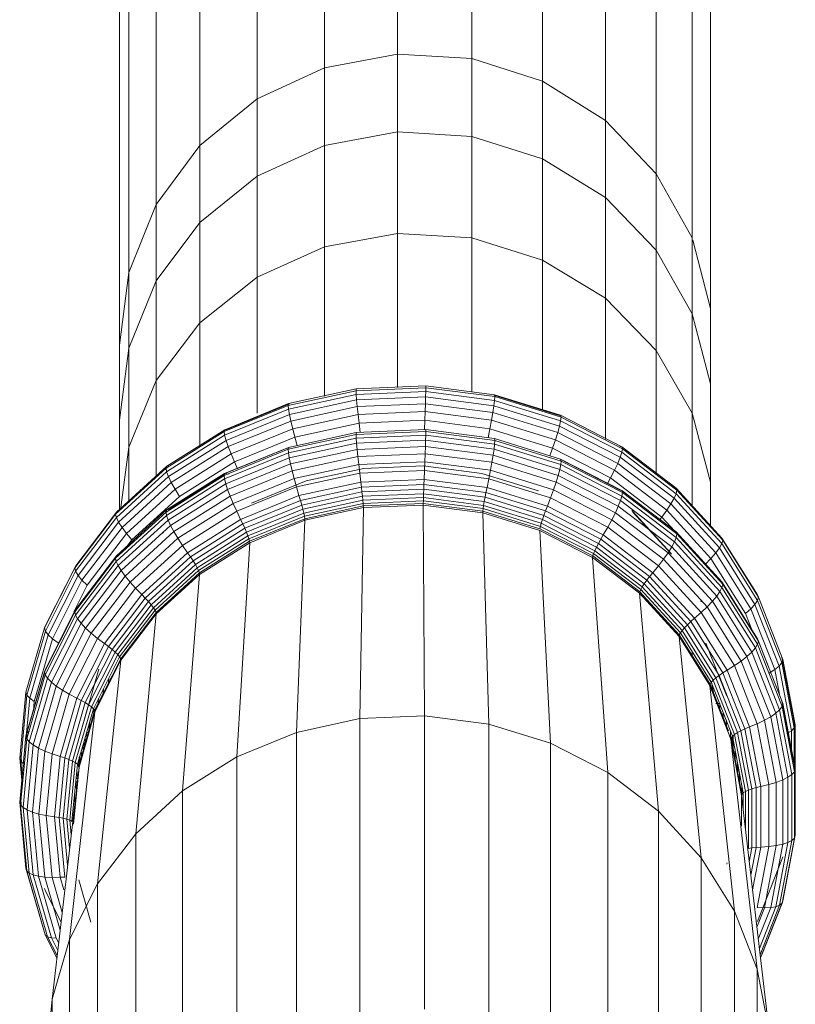
# Model space of a CAD drawing. Units: millimetres. Extents: x -1104 to 5616, y -2186 to 2566.
# Drawn here: x 403 to 445, y 287 to 340 of the extents above; entities that cross this region are included whole.
import ezdxf

# ---------------------------------------------------------------- set-up
doc = ezdxf.new("R2010")
doc.units = ezdxf.units.MM
doc.layers.add('A-GENM', color=13, linetype='Continuous', lineweight=9)
doc.layers.add('G-IMPT', color=8, linetype='Continuous', lineweight=9)

# ---------------------------------------------------------------- blocks, each defined once
blk = doc.blocks.new('D-  Elliptical Cross Trainerl - 11_1_DWG-331538-Level 1')
at = {"layer": 'G-IMPT'}
for p, q in [((-246.452, 537.03), (-246.452, 521.212)), ((-284.471, 535.282), (-284.471, 519.583)), ((-247.383, 533.811), (-247.383, 517.994)), ((-283.242, 532.275), (-283.242, 516.457)), ((-248.901, 530.803), (-248.901, 514.985)), ((-281.447, 529.408), (-281.447, 513.591)), ((-250.958, 528.101), (-250.958, 512.284)), ((-279.145, 526.894), (-279.145, 511.076)), ((-253.487, 525.794), (-253.487, 509.976)), ((-276.409, 524.812), (-276.409, 508.994)), ((-246.452, 521.212), (-246.139, 524.538)), ((-256.408, 523.955), (-256.408, 508.137)), ((-285.096, 522.868), (-283.628, 510.225)), ((-284.471, 519.583), (-285.096, 522.868)), ((-273.328, 523.229), (-273.328, 507.412)), ((-259.625, 522.642), (-259.625, 506.825)), ((-270, 522.198), (-270, 506.38)), ((-266.532, 521.749), (-266.532, 505.932)), ((-263.037, 521.899), (-263.037, 506.082)), ((-246.452, 521.212), (-247.903, 508.694)), ((-246.452, 521.212), (-247.383, 517.994)), ((-283.242, 516.457), (-284.471, 519.583)), ((-284.471, 519.583), (-283.05, 507.188)), ((-285.853, 515.897), (-284.644, 518.972)), ((-285.808, 516.037), (-284.715, 518.815)), ((-285.677, 516.145), (-284.626, 518.818)), ((-246.757, 518.578), (-246.413, 517.896)), ((-246.725, 518.854), (-246.212, 517.836)), ((-246.711, 518.979), (-246.085, 517.739)), ((-285.47, 516.222), (-284.586, 518.472)), ((-246.801, 518.158), (-246.68, 517.919)), ((-285.195, 516.268), (-284.527, 517.967)), ((-247.383, 517.994), (-248.901, 514.985)), ((-247.383, 517.994), (-248.763, 505.718)), ((-246.884, 517.487), (-246.055, 514.62)), ((-246.68, 517.919), (-246.413, 517.896)), ((-246.68, 517.919), (-245.713, 514.576)), ((-246.413, 517.896), (-246.212, 517.836)), ((-246.413, 517.896), (-245.433, 514.506)), ((-246.212, 517.836), (-245.221, 514.411)), ((-246.169, 517.803), (-246.085, 517.739)), ((-246.085, 517.739), (-246.041, 517.603)), ((-246.085, 517.739), (-245.088, 514.292)), ((-246.041, 517.603), (-245.042, 514.148)), ((-285.8, 513.674), (-284.484, 517.021)), ((-284.861, 516.283), (-284.452, 517.322)), ((-248.543, 517.05), (-247.885, 514.774)), ((-246.935, 517.045), (-246.092, 515.376)), ((-281.447, 513.591), (-283.242, 516.457)), ((-283.242, 516.457), (-281.914, 504.298)), ((-246.995, 516.528), (-246.448, 514.637)), ((-286.524, 512.371), (-285.853, 515.897)), ((-286.477, 512.518), (-285.808, 516.037)), ((-286.342, 512.649), (-285.677, 516.145)), ((-286.128, 512.762), (-285.47, 516.222)), ((-285.808, 516.037), (-285.853, 515.897)), ((-285.844, 512.856), (-285.195, 516.268)), ((-285.677, 516.145), (-285.808, 516.037)), ((-285.47, 516.222), (-285.677, 516.145)), ((-285.499, 512.929), (-284.861, 516.283)), ((-285.195, 516.268), (-285.47, 516.222)), ((-284.861, 516.283), (-285.195, 516.268)), ((-285.1, 512.98), (-284.475, 516.266)), ((-284.475, 516.266), (-284.861, 516.283)), ((-246.092, 515.376), (-246.041, 515.242)), ((-284.658, 513.007), (-284.219, 515.317)), ((-248.901, 514.985), (-250.958, 512.284)), ((-248.901, 514.985), (-250.167, 502.937)), ((-247.903, 514.843), (-247.885, 514.774)), ((-247.08, 515.303), (-246.885, 514.626)), ((-284.41, 513.021), (-284.126, 514.514)), ((-247.13, 514.619), (-246.885, 514.626)), ((-246.828, 511.41), (-247.13, 514.619)), ((-246.885, 514.626), (-246.448, 514.637)), ((-246.578, 511.375), (-246.885, 514.626)), ((-246.134, 511.31), (-246.448, 514.637)), ((-246.448, 514.637), (-246.055, 514.62)), ((-245.734, 511.225), (-246.055, 514.62)), ((-246.055, 514.62), (-245.713, 514.576)), ((-245.387, 511.122), (-245.713, 514.576)), ((-245.713, 514.576), (-245.433, 514.506)), ((-245.102, 511.004), (-245.433, 514.506)), ((-245.433, 514.506), (-245.221, 514.411)), ((-244.888, 510.873), (-245.221, 514.411)), ((-245.221, 514.411), (-245.088, 514.292)), ((-244.752, 510.73), (-245.088, 514.292)), ((-284.186, 513.046), (-284.043, 513.797)), ((-282.829, 513.918), (-282.852, 513.853)), ((-247.053, 511.454), (-247.291, 513.976)), ((-244.705, 510.579), (-245.042, 514.148)), ((-285.8, 513.674), (-285.853, 513.535)), ((-279.145, 511.076), (-281.447, 513.591)), ((-281.447, 513.591), (-280.255, 501.648)), ((-286.128, 512.762), (-286.342, 512.649)), ((-285.844, 512.856), (-286.128, 512.762)), ((-286.128, 509.246), (-286.128, 512.762)), ((-285.499, 512.929), (-285.844, 512.856)), ((-285.844, 509.389), (-285.844, 512.856)), ((-285.1, 512.98), (-285.499, 512.929)), ((-285.499, 509.521), (-285.499, 512.929)), ((-284.658, 513.007), (-285.1, 512.98)), ((-285.1, 509.64), (-285.1, 512.98)), ((-284.41, 513.021), (-284.658, 513.007)), ((-284.658, 509.743), (-284.658, 513.007)), ((-284.186, 513.046), (-284.41, 513.021)), ((-284.41, 509.8), (-284.41, 513.021)), ((-283.991, 513.081), (-284.186, 513.046)), ((-284.186, 509.863), (-284.186, 513.046)), ((-283.991, 509.931), (-283.991, 513.081)), ((-247.248, 511.506), (-247.395, 513.071)), ((-286.499, 512.449), (-286.524, 512.371)), ((-286.524, 508.786), (-286.524, 512.371)), ((-286.342, 512.649), (-286.477, 512.518)), ((-286.477, 508.942), (-286.477, 512.518)), ((-286.342, 509.096), (-286.342, 512.649)), ((-250.958, 512.284), (-253.487, 509.976)), ((-250.958, 512.284), (-252.068, 500.44)), ((-247.407, 511.564), (-247.48, 512.34)), ((-283.833, 510.003), (-283.833, 511.989)), ((-283.628, 510.225), (-283.628, 511.884)), ((-247.903, 508.694), (-247.613, 511.768)), ((-247.816, 508.539), (-247.525, 511.628)), ((-247.7, 508.455), (-247.407, 511.564)), ((-247.544, 508.369), (-247.248, 511.506)), ((-247.525, 511.628), (-247.407, 511.564)), ((-247.407, 511.564), (-247.248, 511.506)), ((-247.352, 508.285), (-247.053, 511.454)), ((-247.248, 511.506), (-247.053, 511.454)), ((-247.13, 508.202), (-246.828, 511.41)), ((-247.053, 511.454), (-246.828, 511.41)), ((-246.885, 508.125), (-246.578, 511.375)), ((-246.828, 511.41), (-246.578, 511.375)), ((-246.578, 511.375), (-246.134, 511.31)), ((-246.448, 507.984), (-246.134, 511.31)), ((-246.134, 511.31), (-245.734, 511.225)), ((-246.055, 507.831), (-245.734, 511.225)), ((-245.734, 511.225), (-245.387, 511.122)), ((-245.713, 507.669), (-245.387, 511.122)), ((-245.387, 511.122), (-245.102, 511.004)), ((-283.716, 510.077), (-283.716, 510.98)), ((-276.409, 508.994), (-279.145, 511.076)), ((-279.145, 511.076), (-278.126, 499.323)), ((-245.433, 507.502), (-245.102, 511.004)), ((-245.221, 507.334), (-244.888, 510.873)), ((-245.102, 511.004), (-244.888, 510.873)), ((-245.088, 507.168), (-244.752, 510.73)), ((-245.042, 507.009), (-244.705, 510.579)), ((-244.888, 510.873), (-244.752, 510.73)), ((-244.758, 510.426), (-244.786, 510.73)), ((-244.705, 510.579), (-244.758, 510.426)), ((-244.752, 510.73), (-244.705, 510.579)), ((-283.716, 510.077), (-283.833, 510.003)), ((-283.646, 510.152), (-283.716, 510.077)), ((-283.135, 507.025), (-283.716, 510.077)), ((-283.628, 510.225), (-283.646, 510.152)), ((-283.646, 509.709), (-283.646, 510.225)), ((-283.067, 507.111), (-283.646, 510.152)), ((-283.05, 507.188), (-283.628, 510.225)), ((-247.655, 510.242), (-247.686, 510.565)), ((-285.499, 509.521), (-285.844, 509.389)), ((-285.1, 509.64), (-285.499, 509.521)), ((-284.861, 506.168), (-285.499, 509.521)), ((-284.658, 509.743), (-285.1, 509.64)), ((-284.475, 506.354), (-285.1, 509.64)), ((-284.41, 509.8), (-284.658, 509.743)), ((-284.048, 506.532), (-284.658, 509.743)), ((-284.186, 509.863), (-284.41, 509.8)), ((-283.807, 506.631), (-284.41, 509.8)), ((-283.991, 509.931), (-284.186, 509.863)), ((-283.59, 506.732), (-284.186, 509.863)), ((-283.833, 510.003), (-283.991, 509.931)), ((-283.402, 506.833), (-283.991, 509.931)), ((-283.249, 506.931), (-283.833, 510.003)), ((-283.516, 509.025), (-283.516, 509.634)), ((-253.487, 509.976), (-256.408, 508.137)), ((-253.487, 509.976), (-254.406, 498.307)), ((-247.725, 509.536), (-247.81, 509.468)), ((-247.725, 509.536), (-247.761, 509.915)), ((-244.705, 508.217), (-244.836, 509.601)), ((-286.342, 509.096), (-286.477, 508.942)), ((-286.128, 509.246), (-286.342, 509.096)), ((-285.677, 505.6), (-286.342, 509.096)), ((-285.844, 509.389), (-286.128, 509.246)), ((-285.47, 505.786), (-286.128, 509.246)), ((-285.195, 505.977), (-285.844, 509.389)), ((-283.432, 508.583), (-283.432, 509.192)), ((-283.423, 508.539), (-283.423, 509.148)), ((-283.4, 508.415), (-283.4, 509.024)), ((-273.328, 507.412), (-276.409, 508.994)), ((-276.409, 508.994), (-275.597, 497.398)), ((-247.79, 508.851), (-247.832, 509.3)), ((-247.818, 509.324), (-247.743, 509.256)), ((-244.76, 508.369), (-244.856, 509.386)), ((-286.524, 506.425), (-286.524, 508.942)), ((-286.477, 508.942), (-286.524, 508.786)), ((-285.853, 505.26), (-286.524, 508.786)), ((-286.524, 508.786), (-286.471, 508.639)), ((-285.808, 505.423), (-286.477, 508.942)), ((-286.471, 508.639), (-286.471, 508.942)), ((-285.802, 505.121), (-286.471, 508.639)), ((-286.469, 506.582), (-286.469, 508.639)), ((-247.903, 508.694), (-248.763, 505.718)), ((-247.885, 508.619), (-248.747, 505.64)), ((-247.816, 508.539), (-248.681, 505.548)), ((-247.7, 508.455), (-248.571, 505.445)), ((-247.974, 507.991), (-247.908, 508.694)), ((-247.91, 508.154), (-247.946, 508.543)), ((-247.937, 508.12), (-247.883, 508.694)), ((-247.929, 508.147), (-247.878, 508.694)), ((-247.903, 508.694), (-247.885, 508.619)), ((-247.885, 508.619), (-247.816, 508.539)), ((-247.816, 508.539), (-247.7, 508.455)), ((-247.7, 508.455), (-247.544, 508.369)), ((-244.917, 508.512), (-244.76, 508.369)), ((-283.274, 507.755), (-283.274, 508.364)), ((-256.408, 508.137), (-259.625, 506.825)), ((-256.408, 508.137), (-257.106, 496.606)), ((-247.544, 508.369), (-248.422, 505.334)), ((-247.352, 508.285), (-248.239, 505.217)), ((-248.027, 507.81), (-248.059, 508.153)), ((-247.13, 508.202), (-248.028, 505.097)), ((-246.885, 508.125), (-247.794, 504.978)), ((-247.544, 508.369), (-247.352, 508.285)), ((-246.448, 507.984), (-247.379, 504.765)), ((-247.352, 508.285), (-247.13, 508.202)), ((-247.13, 508.202), (-246.885, 508.125)), ((-246.885, 508.125), (-246.448, 507.984)), ((-246.448, 507.984), (-246.055, 507.831)), ((-245.096, 504.809), (-244.76, 508.369)), ((-245.042, 504.647), (-244.705, 508.217)), ((-244.766, 508.063), (-244.795, 508.369)), ((-244.705, 508.217), (-244.766, 508.063)), ((-244.76, 508.369), (-244.705, 508.217)), ((-286.313, 506.738), (-286.313, 507.808)), ((-283.172, 507.025), (-283.172, 507.828)), ((-283.117, 507.025), (-283.117, 507.538)), ((-270, 506.38), (-273.328, 507.412)), ((-273.328, 507.412), (-272.748, 495.936)), ((-248.227, 507.119), (-248.259, 507.462)), ((-248.182, 507.273), (-248.214, 507.616)), ((-248.156, 507.363), (-248.188, 507.706)), ((-248.109, 507.526), (-248.141, 507.869)), ((-246.055, 507.831), (-247.005, 504.545)), ((-245.713, 507.669), (-246.68, 504.326)), ((-245.433, 507.502), (-246.413, 504.112)), ((-246.055, 507.831), (-245.713, 507.669)), ((-245.713, 507.669), (-245.433, 507.502)), ((-245.433, 507.502), (-245.221, 507.334)), ((-286.069, 506.891), (-286.313, 506.738)), ((-283.249, 506.931), (-283.402, 506.833)), ((-283.135, 507.025), (-283.249, 506.931)), ((-282.099, 504.008), (-283.249, 506.931)), ((-283.067, 507.111), (-283.135, 507.025)), ((-281.993, 504.121), (-283.135, 507.025)), ((-283.05, 507.188), (-283.067, 507.111)), ((-281.914, 504.298), (-283.05, 507.188)), ((-283.037, 506.775), (-283.037, 507.188)), ((-248.304, 506.852), (-248.336, 507.195)), ((-245.221, 507.334), (-246.212, 503.909)), ((-245.094, 506.866), (-246.09, 503.419)), ((-245.088, 507.168), (-246.085, 503.721)), ((-245.042, 507.009), (-246.041, 503.554)), ((-245.25, 504.978), (-245.072, 506.866)), ((-245.094, 506.866), (-245.242, 506.748)), ((-245.221, 507.334), (-245.088, 507.168)), ((-245.094, 506.866), (-245.065, 507.168)), ((-245.042, 507.009), (-245.094, 506.866)), ((-245.088, 507.168), (-245.042, 507.009)), ((-286.469, 506.582), (-286.524, 506.425)), ((-285.853, 502.898), (-286.524, 506.425)), ((-286.524, 506.425), (-286.463, 506.277)), ((-286.313, 506.738), (-286.469, 506.582)), ((-285.8, 503.064), (-286.469, 506.582)), ((-286.463, 506.277), (-286.463, 506.582)), ((-285.649, 503.247), (-286.313, 506.738)), ((-284.475, 506.354), (-284.861, 506.168)), ((-284.048, 506.532), (-284.475, 506.354)), ((-283.246, 503.227), (-284.475, 506.354)), ((-283.807, 506.631), (-284.048, 506.532)), ((-282.846, 503.476), (-284.048, 506.532)), ((-283.59, 506.732), (-283.807, 506.631)), ((-282.621, 503.615), (-283.807, 506.631)), ((-283.402, 506.833), (-283.59, 506.732)), ((-282.418, 503.752), (-283.59, 506.732)), ((-282.242, 503.884), (-283.402, 506.833)), ((-281.93, 504.218), (-282.922, 506.741)), ((-282.807, 506.19), (-282.807, 506.568)), ((-266.532, 505.932), (-270, 506.38)), ((-270, 506.38), (-269.672, 494.982)), ((-259.625, 506.825), (-263.037, 506.082)), ((-259.625, 506.825), (-260.081, 495.393)), ((-248.128, 506.36), (-248.978, 503.423)), ((-248.492, 506.2), (-248.441, 506.741)), ((-248.302, 506.84), (-248.437, 506.785)), ((-285.795, 502.76), (-286.463, 506.277)), ((-285.195, 505.977), (-285.47, 505.786)), ((-284.861, 506.168), (-285.195, 505.977)), ((-283.918, 502.731), (-285.195, 505.977)), ((-283.606, 502.977), (-284.861, 506.168)), ((-282.64, 505.766), (-282.64, 506.144)), ((-263.037, 506.082), (-266.532, 505.932)), ((-266.532, 505.932), (-266.466, 494.567)), ((-263.037, 506.082), (-263.234, 494.706)), ((-248.717, 505.548), (-248.671, 506.037)), ((-285.808, 505.423), (-285.853, 505.26)), ((-285.677, 505.6), (-285.808, 505.423)), ((-284.491, 502.075), (-285.808, 505.423)), ((-285.47, 505.786), (-285.677, 505.6)), ((-284.369, 502.274), (-285.677, 505.6)), ((-284.175, 502.494), (-285.47, 505.786)), ((-282.446, 505.272), (-282.446, 505.65)), ((-248.763, 505.718), (-250.167, 502.937)), ((-248.747, 505.64), (-250.152, 502.857)), ((-248.681, 505.548), (-250.091, 502.754)), ((-248.571, 505.445), (-249.99, 502.632)), ((-248.422, 505.334), (-249.854, 502.496)), ((-248.961, 504.993), (-248.922, 505.403)), ((-248.763, 505.718), (-248.747, 505.64)), ((-248.747, 505.64), (-248.681, 505.548)), ((-248.681, 505.548), (-248.571, 505.445)), ((-248.571, 505.445), (-248.422, 505.334)), ((-248.422, 505.334), (-248.239, 505.217)), ((-245.491, 505.152), (-245.444, 505.654)), ((-285.853, 505.26), (-285.802, 505.121)), ((-284.533, 501.904), (-285.853, 505.26)), ((-284.486, 501.774), (-285.802, 505.121)), ((-285.413, 503.441), (-285.666, 504.775)), ((-281.707, 502.02), (-282.829, 504.873)), ((-282.446, 505.263), (-282.23, 505.26)), ((-282.013, 504.121), (-282.171, 504.953)), ((-248.239, 505.217), (-249.686, 502.349)), ((-248.028, 505.097), (-249.493, 502.195)), ((-247.794, 504.978), (-249.279, 502.038)), ((-249.225, 504.47), (-249.187, 504.879)), ((-247.379, 504.765), (-248.898, 501.755)), ((-248.239, 505.217), (-248.028, 505.097)), ((-248.028, 505.097), (-247.794, 504.978)), ((-247.794, 504.978), (-247.379, 504.765)), ((-247.379, 504.765), (-247.005, 504.545)), ((-245.491, 505.152), (-246.469, 501.772)), ((-245.25, 504.978), (-246.239, 501.558)), ((-245.096, 504.809), (-246.093, 501.362)), ((-245.491, 505.152), (-245.25, 504.978)), ((-245.25, 504.978), (-245.096, 504.809)), ((-245.096, 504.809), (-245.042, 504.647)), ((-281.93, 504.218), (-281.993, 504.121)), ((-281.914, 504.298), (-281.93, 504.218)), ((-280.269, 501.566), (-281.93, 504.218)), ((-280.255, 501.648), (-281.914, 504.298)), ((-249.511, 503.903), (-249.473, 504.313)), ((-247.005, 504.545), (-248.554, 501.475)), ((-246.68, 504.326), (-248.257, 501.202)), ((-247.005, 504.545), (-246.68, 504.326)), ((-246.68, 504.326), (-246.413, 504.112)), ((-245.042, 504.647), (-246.041, 501.192)), ((-282.418, 503.752), (-282.621, 503.615)), ((-282.242, 503.884), (-282.418, 503.752)), ((-280.707, 501.02), (-282.418, 503.752)), ((-282.099, 504.008), (-282.242, 503.884)), ((-280.55, 501.181), (-282.242, 503.884)), ((-281.993, 504.121), (-282.099, 504.008)), ((-280.421, 501.328), (-282.099, 504.008)), ((-280.326, 501.458), (-281.993, 504.121)), ((-246.413, 504.112), (-248.012, 500.944)), ((-246.212, 503.909), (-247.827, 500.708)), ((-246.085, 503.721), (-247.711, 500.499)), ((-246.413, 504.112), (-246.212, 503.909)), ((-246.212, 503.909), (-246.085, 503.721)), ((-246.085, 503.721), (-246.041, 503.554)), ((-285.649, 503.247), (-285.8, 503.064)), ((-285.413, 503.441), (-285.649, 503.247)), ((-284.343, 499.925), (-285.649, 503.247)), ((-285.113, 503.633), (-285.413, 503.441)), ((-284.121, 500.158), (-285.413, 503.441)), ((-283.246, 503.227), (-283.606, 502.977)), ((-282.846, 503.476), (-283.246, 503.227)), ((-281.451, 500.36), (-283.246, 503.227)), ((-282.621, 503.615), (-282.846, 503.476)), ((-281.092, 500.674), (-282.846, 503.476)), ((-280.89, 500.85), (-282.621, 503.615)), ((-248.948, 503.484), (-248.978, 503.423)), ((-246.09, 503.419), (-247.716, 500.198)), ((-246.041, 503.554), (-247.671, 500.324)), ((-246.041, 503.554), (-246.09, 503.419)), ((-285.8, 503.064), (-285.853, 502.898)), ((-284.533, 499.542), (-285.853, 502.898)), ((-284.484, 499.717), (-285.8, 503.064)), ((-283.918, 502.731), (-284.175, 502.494)), ((-283.606, 502.977), (-283.918, 502.731)), ((-282.055, 499.754), (-283.918, 502.731)), ((-281.774, 500.051), (-283.606, 502.977)), ((-280.961, 502.472), (-280.961, 502.776)), ((-250.167, 502.937), (-252.068, 500.44)), ((-250.152, 502.857), (-252.055, 500.357)), ((-250.091, 502.754), (-252.002, 500.244)), ((-249.99, 502.632), (-251.913, 500.107)), ((-250.167, 502.937), (-250.152, 502.857)), ((-250.152, 502.857), (-250.091, 502.754)), ((-250.091, 502.754), (-249.99, 502.632)), ((-249.99, 502.632), (-249.854, 502.496)), ((-284.369, 502.274), (-284.491, 502.075)), ((-284.175, 502.494), (-284.369, 502.274)), ((-282.459, 499.223), (-284.369, 502.274)), ((-282.285, 499.476), (-284.175, 502.494)), ((-249.854, 502.496), (-251.793, 499.948)), ((-249.686, 502.349), (-251.647, 499.774)), ((-249.493, 502.195), (-251.477, 499.589)), ((-249.854, 502.496), (-249.686, 502.349)), ((-249.686, 502.349), (-249.493, 502.195)), ((-249.493, 502.195), (-249.279, 502.038)), ((-284.491, 502.075), (-284.533, 501.904)), ((-282.607, 498.827), (-284.533, 501.904)), ((-282.569, 499.005), (-284.491, 502.075)), ((-282.564, 498.705), (-284.486, 501.774)), ((-281.736, 502.079), (-281.707, 502.02)), ((-280.269, 501.566), (-280.326, 501.458)), ((-280.255, 501.648), (-280.269, 501.566)), ((-278.138, 499.239), (-280.269, 501.566)), ((-278.126, 499.323), (-280.255, 501.648)), ((-249.279, 502.038), (-251.289, 499.397)), ((-248.898, 501.755), (-250.955, 499.054)), ((-249.279, 502.038), (-248.898, 501.755)), ((-248.898, 501.755), (-248.554, 501.475)), ((-246.469, 501.772), (-248.063, 498.613)), ((-246.239, 501.558), (-247.852, 498.361)), ((-246.771, 501.998), (-246.469, 501.772)), ((-246.469, 501.772), (-246.239, 501.558)), ((-246.239, 501.558), (-246.093, 501.362)), ((-283.831, 500.41), (-284.226, 501.413)), ((-280.707, 501.02), (-280.89, 500.85)), ((-280.55, 501.181), (-280.707, 501.02)), ((-278.513, 498.623), (-280.707, 501.02)), ((-280.421, 501.328), (-280.55, 501.181)), ((-278.378, 498.809), (-280.55, 501.181)), ((-280.326, 501.458), (-280.421, 501.328)), ((-278.268, 498.977), (-280.421, 501.328)), ((-278.187, 499.122), (-280.326, 501.458)), ((-248.554, 501.475), (-250.654, 498.718)), ((-248.257, 501.202), (-250.393, 498.397)), ((-248.554, 501.475), (-248.257, 501.202)), ((-248.257, 501.202), (-248.012, 500.944)), ((-246.098, 501.059), (-247.723, 497.839)), ((-246.093, 501.362), (-247.718, 498.142)), ((-246.041, 501.192), (-247.671, 497.962)), ((-246.041, 501.192), (-246.098, 501.059)), ((-246.093, 501.362), (-246.041, 501.192)), ((-281.092, 500.674), (-281.451, 500.36)), ((-280.89, 500.85), (-281.092, 500.674)), ((-278.841, 498.216), (-281.092, 500.674)), ((-278.669, 498.424), (-280.89, 500.85)), ((-248.012, 500.944), (-250.178, 498.1)), ((-247.827, 500.708), (-250.016, 497.833)), ((-247.711, 500.499), (-249.914, 497.605)), ((-248.012, 500.944), (-247.827, 500.708)), ((-247.827, 500.708), (-247.711, 500.499)), ((-247.711, 500.499), (-247.671, 500.324)), ((-284.121, 500.158), (-284.343, 499.925)), ((-283.831, 500.41), (-284.121, 500.158)), ((-282.237, 497.149), (-284.121, 500.158)), ((-281.976, 497.447), (-283.831, 500.41)), ((-281.774, 500.051), (-282.055, 499.754)), ((-281.451, 500.36), (-281.774, 500.051)), ((-279.424, 497.485), (-281.774, 500.051)), ((-279.148, 497.845), (-281.451, 500.36)), ((-252.068, 500.44), (-254.406, 498.307)), ((-252.055, 500.357), (-254.395, 498.221)), ((-252.002, 500.244), (-254.351, 498.101)), ((-251.913, 500.107), (-254.278, 497.949)), ((-252.068, 500.44), (-252.055, 500.357)), ((-252.055, 500.357), (-252.002, 500.244)), ((-252.002, 500.244), (-251.913, 500.107)), ((-251.913, 500.107), (-251.793, 499.948)), ((-247.716, 500.198), (-249.918, 497.305)), ((-247.671, 500.324), (-249.879, 497.425)), ((-247.615, 500.324), (-248.34, 498.889)), ((-284.484, 499.717), (-284.533, 499.542)), ((-284.533, 499.542), (-284.479, 499.414)), ((-282.607, 496.465), (-284.533, 499.542)), ((-284.343, 499.925), (-284.484, 499.717)), ((-282.562, 496.648), (-284.484, 499.717)), ((-282.436, 496.879), (-284.343, 499.925)), ((-282.285, 499.476), (-282.459, 499.223)), ((-282.055, 499.754), (-282.285, 499.476)), ((-279.861, 496.827), (-282.285, 499.476)), ((-279.664, 497.143), (-282.055, 499.754)), ((-281.451, 499.785), (-281.426, 499.726)), ((-251.793, 499.948), (-254.179, 497.772)), ((-251.647, 499.774), (-254.057, 497.575)), ((-251.477, 499.589), (-253.917, 497.363)), ((-251.793, 499.948), (-251.647, 499.774)), ((-251.647, 499.774), (-251.477, 499.589)), ((-251.477, 499.589), (-251.289, 499.397)), ((-282.558, 496.346), (-284.479, 499.414)), ((-282.569, 499.005), (-282.607, 498.827)), ((-282.459, 499.223), (-282.569, 499.005)), ((-280.103, 496.312), (-282.569, 499.005)), ((-280.009, 496.548), (-282.459, 499.223)), ((-278.268, 498.977), (-278.378, 498.809)), ((-278.187, 499.122), (-278.268, 498.977)), ((-275.71, 497.031), (-278.268, 498.977)), ((-278.138, 499.239), (-278.187, 499.122)), ((-275.646, 497.188), (-278.187, 499.122)), ((-278.126, 499.323), (-278.138, 499.239)), ((-275.607, 497.313), (-278.138, 499.239)), ((-275.597, 497.398), (-278.126, 499.323)), ((-251.289, 499.397), (-253.761, 497.142)), ((-250.955, 499.054), (-253.485, 496.746)), ((-251.289, 499.397), (-250.955, 499.054)), ((-250.955, 499.054), (-250.654, 498.718)), ((-280.135, 496.128), (-282.607, 498.827)), ((-282.607, 498.827), (-282.564, 498.705)), ((-280.099, 496.012), (-282.564, 498.705)), ((-282.564, 498.705), (-282.442, 498.646)), ((-278.669, 498.424), (-278.841, 498.216)), ((-278.513, 498.623), (-278.669, 498.424)), ((-276.029, 496.415), (-278.669, 498.424)), ((-278.378, 498.809), (-278.513, 498.623)), ((-275.905, 496.639), (-278.513, 498.623)), ((-275.798, 496.846), (-278.378, 498.809)), ((-250.654, 498.718), (-253.235, 496.362)), ((-250.393, 498.397), (-253.019, 496.001)), ((-250.654, 498.718), (-250.393, 498.397)), ((-248.34, 498.889), (-250.466, 496.097)), ((-250.393, 498.397), (-250.178, 498.1)), ((-248.063, 498.613), (-250.223, 495.777)), ((-248.34, 498.889), (-248.063, 498.613)), ((-248.063, 498.613), (-247.852, 498.361)), ((-279.148, 497.845), (-279.424, 497.485)), ((-278.841, 498.216), (-279.148, 497.845)), ((-276.411, 495.763), (-279.148, 497.845)), ((-276.167, 496.181), (-278.841, 498.216)), ((-254.406, 498.307), (-257.106, 496.606)), ((-254.395, 498.221), (-257.098, 496.519)), ((-254.351, 498.101), (-257.064, 496.392)), ((-254.278, 497.949), (-257.009, 496.229)), ((-254.406, 498.307), (-254.395, 498.221)), ((-254.395, 498.221), (-254.351, 498.101)), ((-254.351, 498.101), (-254.278, 497.949)), ((-254.278, 497.949), (-254.179, 497.772)), ((-250.178, 498.1), (-252.841, 495.669)), ((-250.178, 498.1), (-250.016, 497.833)), ((-247.852, 498.361), (-250.038, 495.491)), ((-247.723, 497.839), (-249.924, 494.948)), ((-247.718, 498.142), (-249.92, 495.249)), ((-247.671, 497.962), (-249.879, 495.063)), ((-247.852, 498.361), (-247.718, 498.142)), ((-247.718, 498.142), (-247.671, 497.962)), ((-281.976, 497.447), (-282.237, 497.149)), ((-281.663, 497.766), (-281.976, 497.447)), ((-279.597, 494.848), (-281.976, 497.447)), ((-279.424, 497.485), (-279.664, 497.143)), ((-276.632, 495.36), (-279.424, 497.485)), ((-275.607, 497.313), (-275.646, 497.188)), ((-275.597, 497.398), (-275.607, 497.313)), ((-272.755, 495.848), (-275.607, 497.313)), ((-272.748, 495.936), (-275.597, 497.398)), ((-254.179, 497.772), (-256.933, 496.037)), ((-254.057, 497.575), (-256.841, 495.822)), ((-253.917, 497.363), (-256.734, 495.589)), ((-254.179, 497.772), (-254.057, 497.575)), ((-254.057, 497.575), (-253.917, 497.363)), ((-253.917, 497.363), (-253.761, 497.142)), ((-250.016, 497.833), (-252.707, 495.378)), ((-249.918, 497.305), (-252.626, 494.835)), ((-249.914, 497.605), (-252.623, 495.134)), ((-249.879, 497.425), (-252.594, 494.948)), ((-249.918, 497.305), (-250.032, 497.257)), ((-250.016, 497.833), (-249.914, 497.605)), ((-249.879, 497.425), (-249.918, 497.305)), ((-249.914, 497.605), (-249.879, 497.425)), ((-282.436, 496.879), (-282.562, 496.648)), ((-282.237, 497.149), (-282.436, 496.879)), ((-279.989, 494.207), (-282.436, 496.879)), ((-279.82, 494.508), (-282.237, 497.149)), ((-279.861, 496.827), (-280.009, 496.548)), ((-279.664, 497.143), (-279.861, 496.827)), ((-276.98, 494.635), (-279.861, 496.827)), ((-277.772, 494.952), (-279.839, 497.211)), ((-277.752, 494.901), (-279.817, 497.156)), ((-276.823, 494.981), (-279.664, 497.143)), ((-275.798, 496.846), (-275.905, 496.639)), ((-275.71, 497.031), (-275.798, 496.846)), ((-272.892, 495.353), (-275.798, 496.846)), ((-275.646, 497.188), (-275.71, 497.031)), ((-272.829, 495.551), (-275.71, 497.031)), ((-272.783, 495.718), (-275.646, 497.188)), ((-253.761, 497.142), (-256.616, 495.344)), ((-253.761, 497.142), (-253.485, 496.746)), ((-250.372, 496.946), (-250.757, 496.441)), ((-282.562, 496.648), (-282.607, 496.465)), ((-280.135, 493.766), (-282.607, 496.465)), ((-280.097, 493.956), (-282.562, 496.648)), ((-280.094, 493.655), (-282.558, 496.346)), ((-280.103, 496.312), (-280.135, 496.128)), ((-280.009, 496.548), (-280.103, 496.312)), ((-277.173, 494.082), (-280.103, 496.312)), ((-277.098, 494.332), (-280.009, 496.548)), ((-276.029, 496.415), (-276.167, 496.181)), ((-275.905, 496.639), (-276.029, 496.415)), ((-273.057, 494.889), (-276.029, 496.415)), ((-272.968, 495.131), (-275.905, 496.639)), ((-257.106, 496.606), (-260.081, 495.393)), ((-257.098, 496.519), (-260.075, 495.305)), ((-257.064, 496.392), (-260.053, 495.173)), ((-257.106, 496.606), (-257.098, 496.519)), ((-257.098, 496.519), (-257.064, 496.392)), ((-257.064, 496.392), (-257.009, 496.229)), ((-253.485, 496.746), (-256.406, 494.906)), ((-253.235, 496.362), (-256.216, 494.485)), ((-253.485, 496.746), (-253.235, 496.362)), ((-250.757, 496.441), (-253.321, 494.102)), ((-253.235, 496.362), (-253.019, 496.001)), ((-250.757, 496.441), (-250.466, 496.097)), ((-281.958, 493.339), (-281.958, 495.757)), ((-277.199, 493.893), (-280.135, 496.128)), ((-280.135, 496.128), (-280.099, 496.012)), ((-277.17, 493.783), (-280.099, 496.012)), ((-280.099, 496.012), (-279.995, 495.973)), ((-279.33, 495.217), (-280.022, 495.973)), ((-276.411, 495.763), (-276.632, 495.36)), ((-276.167, 496.181), (-276.411, 495.763)), ((-273.329, 494.18), (-276.411, 495.763)), ((-273.155, 494.635), (-276.167, 496.181)), ((-272.783, 495.718), (-272.829, 495.551)), ((-272.755, 495.848), (-272.783, 495.718)), ((-269.691, 494.76), (-272.783, 495.718)), ((-269.676, 494.893), (-272.755, 495.848)), ((-269.672, 494.982), (-272.748, 495.936)), ((-257.009, 496.229), (-260.017, 495.002)), ((-256.933, 496.037), (-259.968, 494.799)), ((-256.841, 495.822), (-259.908, 494.571)), ((-257.009, 496.229), (-256.933, 496.037)), ((-256.933, 496.037), (-256.841, 495.822)), ((-256.841, 495.822), (-256.734, 495.589)), ((-253.019, 496.001), (-256.052, 494.09)), ((-250.466, 496.097), (-253.08, 493.712)), ((-253.019, 496.001), (-252.841, 495.669)), ((-250.223, 495.777), (-252.879, 493.354)), ((-252.413, 496.076), (-252.455, 496.037)), ((-250.466, 496.097), (-250.223, 495.777)), ((-250.223, 495.777), (-250.038, 495.491)), ((-279.33, 495.217), (-279.597, 494.848)), ((-279.245, 495.325), (-279.33, 495.217)), ((-276.556, 493.106), (-279.33, 495.217)), ((-276.632, 495.36), (-276.823, 494.981)), ((-273.487, 493.745), (-276.632, 495.36)), ((-272.892, 495.353), (-272.968, 495.131)), ((-272.829, 495.551), (-272.892, 495.353)), ((-269.753, 494.38), (-272.892, 495.353)), ((-269.718, 494.586), (-272.829, 495.551)), ((-260.081, 495.393), (-263.234, 494.706)), ((-260.075, 495.305), (-263.232, 494.617)), ((-260.081, 495.393), (-260.075, 495.305)), ((-260.075, 495.305), (-260.053, 495.173)), ((-256.734, 495.589), (-259.838, 494.323)), ((-256.616, 495.344), (-259.761, 494.061)), ((-256.734, 495.589), (-256.616, 495.344)), ((-256.616, 495.344), (-256.406, 494.906)), ((-252.841, 495.669), (-255.917, 493.732)), ((-252.707, 495.378), (-255.815, 493.42)), ((-252.841, 495.669), (-252.707, 495.378)), ((-250.038, 495.491), (-252.725, 493.039)), ((-252.707, 495.378), (-252.623, 495.134)), ((-249.92, 495.249), (-252.628, 492.779)), ((-250.038, 495.491), (-249.92, 495.249)), ((-249.92, 495.249), (-249.879, 495.063)), ((-280.961, 489.608), (-280.961, 494.667)), ((-279.597, 494.848), (-279.82, 494.508)), ((-276.769, 492.697), (-279.597, 494.848)), ((-277.81, 494.988), (-277.772, 494.952)), ((-277.752, 494.901), (-277.716, 494.867)), ((-276.823, 494.981), (-276.98, 494.635)), ((-273.623, 493.337), (-276.823, 494.981)), ((-273.057, 494.889), (-273.155, 494.635)), ((-272.968, 495.131), (-273.057, 494.889)), ((-269.846, 493.894), (-273.057, 494.889)), ((-269.796, 494.147), (-272.968, 495.131)), ((-269.691, 494.76), (-269.718, 494.586)), ((-269.676, 494.893), (-269.691, 494.76)), ((-266.47, 494.343), (-269.691, 494.76)), ((-269.672, 494.982), (-269.676, 494.893)), ((-266.467, 494.479), (-269.676, 494.893)), ((-266.466, 494.567), (-269.672, 494.982)), ((-263.234, 494.706), (-266.466, 494.567)), ((-263.234, 494.706), (-263.232, 494.617)), ((-260.053, 495.173), (-263.223, 494.482)), ((-260.017, 495.002), (-263.207, 494.307)), ((-259.968, 494.799), (-263.186, 494.099)), ((-260.053, 495.173), (-260.017, 495.002)), ((-260.017, 495.002), (-259.968, 494.799)), ((-259.968, 494.799), (-259.908, 494.571)), ((-256.406, 494.906), (-259.624, 493.593)), ((-256.406, 494.906), (-256.216, 494.485)), ((-252.72, 494.804), (-255.825, 492.849)), ((-252.626, 494.835), (-255.753, 492.865)), ((-252.623, 495.134), (-255.751, 493.164)), ((-252.594, 494.948), (-255.728, 492.973)), ((-252.626, 494.835), (-252.72, 494.804)), ((-249.924, 494.948), (-252.631, 492.478)), ((-252.594, 494.948), (-252.626, 494.835)), ((-252.623, 495.134), (-252.594, 494.948)), ((-249.879, 495.063), (-252.594, 492.586)), ((-250.587, 491.441), (-250.142, 494.823)), ((-250.084, 489.986), (-250.084, 494.875)), ((-249.924, 494.948), (-250.054, 494.912)), ((-249.879, 495.063), (-249.924, 494.948)), ((-279.989, 494.207), (-280.097, 493.956)), ((-279.82, 494.508), (-279.989, 494.207)), ((-277.082, 491.995), (-279.989, 494.207)), ((-276.947, 492.322), (-279.82, 494.508)), ((-277.098, 494.332), (-277.173, 494.082)), ((-276.98, 494.635), (-277.098, 494.332)), ((-273.819, 492.649), (-277.098, 494.332)), ((-273.735, 492.969), (-276.98, 494.635)), ((-273.329, 494.18), (-273.487, 493.745)), ((-273.155, 494.635), (-273.329, 494.18)), ((-270.001, 493.148), (-273.329, 494.18)), ((-269.902, 493.626), (-273.155, 494.635)), ((-269.796, 494.147), (-269.846, 493.894)), ((-269.753, 494.38), (-269.796, 494.147)), ((-266.491, 493.72), (-269.796, 494.147)), ((-269.718, 494.586), (-269.753, 494.38)), ((-266.483, 493.957), (-269.753, 494.38)), ((-266.475, 494.167), (-269.718, 494.586)), ((-266.475, 494.167), (-266.483, 493.957)), ((-266.47, 494.343), (-266.475, 494.167)), ((-263.207, 494.307), (-266.475, 494.167)), ((-263.223, 494.482), (-266.47, 494.343)), ((-266.467, 494.479), (-266.47, 494.343)), ((-263.232, 494.617), (-266.467, 494.479)), ((-266.466, 494.567), (-266.467, 494.479)), ((-263.232, 494.617), (-263.223, 494.482)), ((-263.223, 494.482), (-263.207, 494.307)), ((-263.207, 494.307), (-263.186, 494.099)), ((-259.908, 494.571), (-263.159, 493.863)), ((-259.838, 494.323), (-263.129, 493.606)), ((-257.2, 494.471), (-260.142, 493.271)), ((-259.908, 494.571), (-259.838, 494.323)), ((-259.838, 494.323), (-259.761, 494.061)), ((-256.216, 494.485), (-259.5, 493.145)), ((-256.216, 494.485), (-256.052, 494.09)), ((-250.587, 491.441), (-250.587, 494.416)), ((-280.097, 493.956), (-280.135, 493.766)), ((-277.199, 491.531), (-280.135, 493.766)), ((-280.135, 493.766), (-280.094, 493.655)), ((-277.168, 491.727), (-280.097, 493.956)), ((-277.165, 491.426), (-280.094, 493.655)), ((-280.094, 493.655), (-279.975, 493.63)), ((-277.173, 494.082), (-277.199, 493.893)), ((-273.891, 492.195), (-277.199, 493.893)), ((-277.199, 493.893), (-277.17, 493.783)), ((-273.873, 492.387), (-277.173, 494.082)), ((-273.87, 492.089), (-277.17, 493.783)), ((-277.17, 493.783), (-277.087, 493.76)), ((-273.811, 492.078), (-277.087, 493.76)), ((-273.487, 493.745), (-273.623, 493.337)), ((-270.09, 492.691), (-273.487, 493.745)), ((-269.628, 492.865), (-272.671, 493.808)), ((-269.902, 493.626), (-270.001, 493.148)), ((-269.846, 493.894), (-269.902, 493.626)), ((-266.513, 493.188), (-269.902, 493.626)), ((-266.501, 493.461), (-269.846, 493.894)), ((-266.491, 493.72), (-266.501, 493.461)), ((-263.129, 493.606), (-266.501, 493.461)), ((-266.483, 493.957), (-266.491, 493.72)), ((-263.159, 493.863), (-266.491, 493.72)), ((-263.186, 494.099), (-266.483, 493.957)), ((-263.186, 494.099), (-263.159, 493.863)), ((-263.159, 493.863), (-263.129, 493.606)), ((-263.129, 493.606), (-263.096, 493.334)), ((-259.761, 494.061), (-263.096, 493.334)), ((-259.624, 493.593), (-263.036, 492.85)), ((-259.761, 494.061), (-259.624, 493.593)), ((-259.624, 493.593), (-259.5, 493.145)), ((-256.052, 494.09), (-259.393, 492.728)), ((-255.917, 493.732), (-259.305, 492.35)), ((-253.321, 494.102), (-256.281, 492.238)), ((-253.08, 493.712), (-256.098, 491.811)), ((-256.052, 494.09), (-255.917, 493.732)), ((-255.917, 493.732), (-255.815, 493.42)), ((-253.321, 494.102), (-253.08, 493.712)), ((-253.08, 493.712), (-252.879, 493.354)), ((-281.958, 488.038), (-281.958, 493.339)), ((-280.961, 489.608), (-281.958, 493.339)), ((-276.556, 493.106), (-276.769, 492.697)), ((-276.391, 493.403), (-276.556, 493.106)), ((-273.433, 491.502), (-276.556, 493.106)), ((-273.623, 493.337), (-273.735, 492.969)), ((-270.167, 492.266), (-273.623, 493.337)), ((-270.001, 493.148), (-270.09, 492.691)), ((-266.532, 492.7), (-270.001, 493.148)), ((-266.513, 493.188), (-266.532, 492.7)), ((-266.501, 493.461), (-266.513, 493.188)), ((-263.096, 493.334), (-266.513, 493.188)), ((-260.142, 493.271), (-263.261, 492.592)), ((-263.096, 493.334), (-263.036, 492.85)), ((-259.5, 493.145), (-262.982, 492.387)), ((-259.5, 493.145), (-259.393, 492.728)), ((-255.815, 493.42), (-259.239, 492.024)), ((-255.751, 493.164), (-259.197, 491.758)), ((-252.879, 493.354), (-255.945, 491.422)), ((-255.815, 493.42), (-255.751, 493.164)), ((-255.751, 493.164), (-255.728, 492.973)), ((-252.879, 493.354), (-252.725, 493.039)), ((-252.064, 487.86), (-252.064, 493.078)), ((-279.029, 486.233), (-279.029, 492.91)), ((-276.769, 492.697), (-276.947, 492.322)), ((-273.585, 491.061), (-276.769, 492.697)), ((-273.819, 492.649), (-273.873, 492.387)), ((-273.735, 492.969), (-273.819, 492.649)), ((-270.278, 491.551), (-273.819, 492.649)), ((-270.23, 491.882), (-273.735, 492.969)), ((-270.09, 492.691), (-270.167, 492.266)), ((-266.55, 492.234), (-270.09, 492.691)), ((-266.457, 492.455), (-269.628, 492.865)), ((-266.532, 492.7), (-266.55, 492.234)), ((-263.036, 492.85), (-266.532, 492.7)), ((-263.261, 492.592), (-266.457, 492.455)), ((-263.036, 492.85), (-262.982, 492.387)), ((-259.393, 492.728), (-262.936, 491.956)), ((-259.393, 492.728), (-259.305, 492.35)), ((-255.825, 492.849), (-259.245, 491.454)), ((-255.753, 492.865), (-259.199, 491.46)), ((-255.728, 492.973), (-259.182, 491.564)), ((-256.453, 492.613), (-256.281, 492.238)), ((-255.825, 492.849), (-255.937, 492.916)), ((-252.725, 493.039), (-255.829, 491.084)), ((-255.753, 492.865), (-255.825, 492.849)), ((-252.628, 492.779), (-255.754, 490.81)), ((-255.728, 492.973), (-255.753, 492.865)), ((-252.594, 492.586), (-255.728, 490.611)), ((-252.725, 493.039), (-252.628, 492.779)), ((-252.594, 492.586), (-252.631, 492.478)), ((-252.628, 492.779), (-252.594, 492.586)), ((-276.947, 492.322), (-277.082, 491.995)), ((-273.711, 490.661), (-276.947, 492.322)), ((-273.873, 492.387), (-273.891, 492.195)), ((-270.319, 491.087), (-273.891, 492.195)), ((-273.891, 492.195), (-273.87, 492.089)), ((-270.308, 491.282), (-273.873, 492.387)), ((-270.307, 490.984), (-273.87, 492.089)), ((-270.167, 492.266), (-270.23, 491.882)), ((-266.566, 491.8), (-270.167, 492.266)), ((-266.55, 492.234), (-266.566, 491.8)), ((-262.982, 492.387), (-266.55, 492.234)), ((-262.982, 492.387), (-262.936, 491.956)), ((-259.305, 492.35), (-262.898, 491.568)), ((-259.239, 492.024), (-262.869, 491.233)), ((-256.281, 492.238), (-259.543, 490.907)), ((-259.305, 492.35), (-259.239, 492.024)), ((-259.239, 492.024), (-259.197, 491.758)), ((-256.281, 492.238), (-256.098, 491.811)), ((-252.631, 492.478), (-255.757, 490.509)), ((-252.631, 492.478), (-252.739, 492.463)), ((-277.168, 491.727), (-277.199, 491.531)), ((-273.891, 489.833), (-277.199, 491.531)), ((-277.199, 491.531), (-277.165, 491.426)), ((-277.082, 491.995), (-277.168, 491.727)), ((-273.87, 490.033), (-277.168, 491.727)), ((-273.808, 490.314), (-277.082, 491.995)), ((-273.433, 491.502), (-273.585, 491.061)), ((-273.282, 491.914), (-273.433, 491.502)), ((-270.059, 490.457), (-273.433, 491.502)), ((-270.278, 491.551), (-270.308, 491.282)), ((-270.23, 491.882), (-270.278, 491.551)), ((-266.588, 491.074), (-270.278, 491.551)), ((-266.579, 491.41), (-270.23, 491.882)), ((-266.566, 491.8), (-266.579, 491.41)), ((-262.898, 491.568), (-266.579, 491.41)), ((-262.936, 491.956), (-266.566, 491.8)), ((-262.936, 491.956), (-262.898, 491.568)), ((-262.898, 491.568), (-262.869, 491.233)), ((-259.197, 491.758), (-262.851, 490.963)), ((-259.182, 491.564), (-262.844, 490.767)), ((-256.098, 491.811), (-259.423, 490.455)), ((-259.182, 491.564), (-259.199, 491.46)), ((-259.197, 491.758), (-259.182, 491.564)), ((-256.098, 491.811), (-255.945, 491.422)), ((-273.867, 489.733), (-277.165, 491.426)), ((-277.165, 491.426), (-277.071, 491.42)), ((-276.284, 483.425), (-276.284, 491.016)), ((-273.585, 491.061), (-273.711, 490.661)), ((-270.145, 489.995), (-273.585, 491.061)), ((-270.308, 491.282), (-270.319, 491.087)), ((-266.597, 490.606), (-270.319, 491.087)), ((-270.319, 491.087), (-270.307, 490.984)), ((-266.595, 490.802), (-270.308, 491.282)), ((-266.594, 490.504), (-270.307, 490.984)), ((-269.963, 490.941), (-270.059, 490.457)), ((-266.588, 491.074), (-266.595, 490.802)), ((-262.851, 490.963), (-266.595, 490.802)), ((-266.579, 491.41), (-266.588, 491.074)), ((-262.869, 491.233), (-266.588, 491.074)), ((-262.869, 491.233), (-262.851, 490.963)), ((-259.199, 491.46), (-262.851, 490.664)), ((-262.851, 490.963), (-262.844, 490.767)), ((-259.669, 491.357), (-259.543, 490.907)), ((-255.945, 491.422), (-259.323, 490.044)), ((-255.829, 491.084), (-259.248, 489.69)), ((-255.945, 491.422), (-255.829, 491.084)), ((-255.829, 491.084), (-255.754, 490.81)), ((-254.421, 484.744), (-254.421, 491.403)), ((-250.587, 491.441), (-252.064, 487.86)), ((-250.587, 486.115), (-250.587, 491.441)), ((-273.711, 490.661), (-273.808, 490.314)), ((-270.217, 489.577), (-273.711, 490.661)), ((-270.059, 490.457), (-270.145, 489.995)), ((-266.544, 490.002), (-270.059, 490.457)), ((-266.595, 490.802), (-266.597, 490.606)), ((-262.844, 490.767), (-266.597, 490.606)), ((-266.597, 490.606), (-266.594, 490.504)), ((-262.851, 490.664), (-266.594, 490.504)), ((-266.525, 490.504), (-266.544, 490.002)), ((-263.06, 490.652), (-263.001, 490.154)), ((-259.543, 490.907), (-263.001, 490.154)), ((-259.423, 490.455), (-262.949, 489.687)), ((-262.844, 490.767), (-262.851, 490.664)), ((-259.543, 490.907), (-259.423, 490.455)), ((-259.423, 490.455), (-259.323, 490.044)), ((-255.839, 490.51), (-259.254, 489.117)), ((-255.757, 490.509), (-259.201, 489.104)), ((-255.754, 490.81), (-259.199, 489.405)), ((-255.728, 490.611), (-259.182, 489.202)), ((-255.757, 490.509), (-255.839, 490.51)), ((-255.728, 490.611), (-255.757, 490.509)), ((-255.754, 490.81), (-255.728, 490.611)), ((-273.87, 490.033), (-273.891, 489.833)), ((-273.808, 490.314), (-273.87, 490.033)), ((-270.307, 488.929), (-273.87, 490.033)), ((-270.272, 489.217), (-273.808, 490.314)), ((-270.145, 489.995), (-270.217, 489.577)), ((-266.562, 489.532), (-270.145, 489.995)), ((-266.544, 490.002), (-266.562, 489.532)), ((-263.001, 490.154), (-266.544, 490.002)), ((-263.001, 490.154), (-262.949, 489.687)), ((-259.323, 490.044), (-262.906, 489.264)), ((-259.323, 490.044), (-259.248, 489.69)), ((-250.587, 486.115), (-250.084, 489.986)), ((-250.084, 485.947), (-250.084, 489.986)), ((-280.961, 484.258), (-280.961, 489.608)), ((-279.029, 486.233), (-280.961, 489.608)), ((-270.319, 488.725), (-273.891, 489.833)), ((-273.891, 489.833), (-273.867, 489.733)), ((-273.867, 489.733), (-273.8, 489.74)), ((-270.305, 488.628), (-273.867, 489.733)), ((-270.267, 488.645), (-273.8, 489.74)), ((-272.897, 481.361), (-272.897, 489.461)), ((-270.217, 489.577), (-270.272, 489.217)), ((-266.576, 489.107), (-270.217, 489.577)), ((-266.562, 489.532), (-266.576, 489.107)), ((-262.949, 489.687), (-266.562, 489.532)), ((-262.949, 489.687), (-262.906, 489.264)), ((-259.248, 489.69), (-262.873, 488.9)), ((-259.199, 489.405), (-262.852, 488.609)), ((-259.248, 489.69), (-259.199, 489.405)), ((-259.199, 489.405), (-259.182, 489.202)), ((-257.512, 482.29), (-257.512, 489.617)), ((-270.307, 488.929), (-270.319, 488.725)), ((-270.272, 489.217), (-270.307, 488.929)), ((-266.594, 488.449), (-270.307, 488.929)), ((-266.587, 488.741), (-270.272, 489.217)), ((-266.576, 489.107), (-266.587, 488.741)), ((-262.873, 488.9), (-266.587, 488.741)), ((-262.906, 489.264), (-266.576, 489.107)), ((-262.906, 489.264), (-262.873, 488.9)), ((-262.873, 488.9), (-262.852, 488.609)), ((-259.201, 489.104), (-262.852, 488.309)), ((-259.182, 489.202), (-262.844, 488.405)), ((-259.182, 489.202), (-259.201, 489.104)), ((-266.597, 488.244), (-270.319, 488.725)), ((-270.319, 488.725), (-270.305, 488.628)), ((-266.594, 488.149), (-270.305, 488.628)), ((-269.083, 480.171), (-269.083, 488.492)), ((-266.594, 488.449), (-266.597, 488.244)), ((-262.844, 488.405), (-266.597, 488.244)), ((-266.587, 488.741), (-266.594, 488.449)), ((-262.852, 488.609), (-266.594, 488.449)), ((-262.852, 488.309), (-266.594, 488.149)), ((-262.852, 488.609), (-262.844, 488.405)), ((-262.844, 488.405), (-262.852, 488.309)), ((-261.141, 480.65), (-261.141, 488.706)), ((-281.958, 483.979), (-281.958, 488.038)), ((-280.961, 484.258), (-281.958, 488.038)), ((-266.597, 488.244), (-266.594, 488.149)), ((-265.08, 479.929), (-265.08, 488.234)), ((-252.064, 487.86), (-254.421, 484.744)), ((-252.064, 482.487), (-252.064, 487.86)), ((-279.029, 480.839), (-279.029, 486.233)), ((-276.284, 483.425), (-279.029, 486.233)), ((-250.587, 486.115), (-252.064, 482.487)), ((-250.587, 482.037), (-250.587, 486.115)), ((-250.587, 482.037), (-250.084, 485.947)), ((-250.084, 457.264), (-250.084, 485.947)), ((-254.421, 484.744), (-257.512, 482.29)), ((-254.421, 479.331), (-254.421, 484.744)), ((-280.961, 480.162), (-280.961, 484.258)), ((-279.029, 480.839), (-280.961, 484.258)), ((-281.958, 455.234), (-281.958, 483.979)), ((-280.994, 480.29), (-281.958, 483.979)), ((-276.284, 477.994), (-276.284, 483.425)), ((-272.897, 481.361), (-276.284, 483.425)), ((-252.064, 482.487), (-254.421, 479.331)), ((-252.064, 478.373), (-252.064, 482.487)), ((-257.512, 482.29), (-261.141, 480.65)), ((-257.512, 476.844), (-257.512, 482.29)), ((-250.587, 482.037), (-252.064, 478.373)), ((-250.587, 453.342), (-250.587, 482.037)), ((-272.897, 475.903), (-272.897, 481.361)), ((-269.083, 480.171), (-272.897, 481.361)), ((-279.029, 476.709), (-279.029, 480.839)), ((-276.284, 477.994), (-279.029, 480.839)), ((-261.141, 480.65), (-265.08, 479.929)), ((-261.141, 475.183), (-261.141, 480.65)), ((-280.96, 451.408), (-280.961, 480.162)), ((-279.029, 476.709), (-280.961, 480.162)), ((-269.083, 474.697), (-269.083, 480.171)), ((-265.08, 479.929), (-269.083, 480.171)), ((-265.08, 474.452), (-265.08, 479.929)), ((-254.421, 479.331), (-257.512, 476.844)), ((-254.421, 475.185), (-254.421, 479.331)), ((-252.064, 478.373), (-254.421, 475.185)), ((-252.063, 449.666), (-252.064, 478.373)), ((-276.284, 473.836), (-276.284, 477.994)), ((-272.897, 475.903), (-276.284, 477.994)), ((-279.028, 447.949), (-279.029, 476.709)), ((-276.284, 473.836), (-279.029, 476.709)), ((-257.512, 476.844), (-261.141, 475.183)), ((-257.512, 472.674), (-257.512, 476.844)), ((-272.897, 471.724), (-272.897, 475.903)), ((-269.083, 474.697), (-272.897, 475.903)), ((-261.141, 475.183), (-265.08, 474.452)), ((-261.141, 470.996), (-261.141, 475.183)), ((-254.421, 475.185), (-257.512, 472.674)), ((-254.42, 446.465), (-254.421, 475.185)), ((-269.083, 470.506), (-269.083, 474.697)), ((-265.08, 474.452), (-269.083, 474.697)), ((-265.08, 470.258), (-265.08, 474.452)), ((-276.283, 445.073), (-276.284, 473.836)), ((-272.897, 471.724), (-276.284, 473.836)), ((-257.512, 472.674), (-261.141, 470.996)), ((-257.511, 443.941), (-257.512, 472.674)), ((-272.896, 442.961), (-272.897, 471.724)), ((-269.083, 470.506), (-272.897, 471.724)), ((-261.141, 470.996), (-265.08, 470.258)), ((-261.14, 442.252), (-261.141, 470.996)), ((-269.082, 441.747), (-269.083, 470.506)), ((-265.08, 470.258), (-269.083, 470.506)), ((-265.079, 441.505), (-265.08, 470.258))]:
    blk.add_line(p, q, dxfattribs=at)
blk = doc.blocks.new('D-  Elliptical Cross Trainerl - D-  Elliptical Cross Trainerl-330682-Level 1')
blk.add_blockref('D-  Elliptical Cross Trainerl - 11_1_DWG-331538-Level 1', (0, 0))

msp = doc.modelspace()

# ---------------------------------------------------------------- block references
at = {"layer": 'A-GENM', "rotation": 180}
msp.add_blockref('D-  Elliptical Cross Trainerl - D-  Elliptical Cross Trainerl-330682-Level 1', (158.629, 808.476), dxfattribs=at)

doc.saveas('drawing.dxf')
